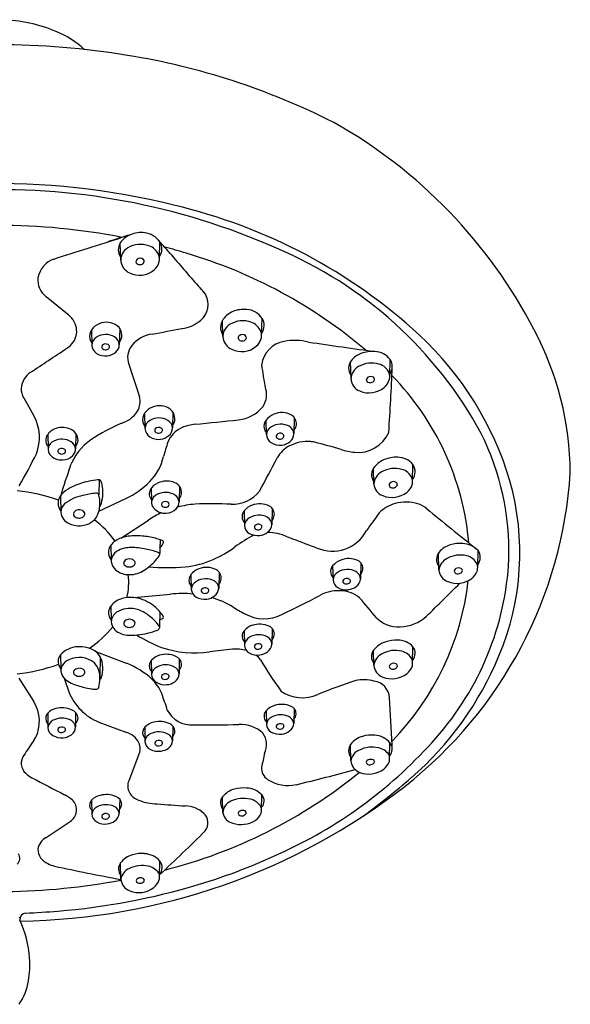
# Model space of a CAD drawing. Extents: x 3519.27 to 3523.86, y 155.46 to 159.46.
# Drawn here: x 3521.65 to 3523.86, y 155.5 to 159.46 of the extents above; entities that cross this region are included whole.
import ezdxf

# ---------------------------------------------------------------- set-up
doc = ezdxf.new("R2010")
doc.units = 0
doc.header["$LTSCALE"] = 0.64311
doc.layers.get('0').update_dxf_attribs({"color": 255, "linetype": 'CONTINUOUS'})

msp = doc.modelspace()

# ---------------------------------------------------------------- linework, layer by layer
for p, q in [((3522.0548, 158.4929), (3522.0528, 158.5618)), ((3522.2101, 158.5004), (3522.2117, 158.5657)), ((3521.8414, 158.2757), (3521.7556, 158.3459)), ((3522.4648, 158.1862), (3522.4629, 158.2509)), ((3522.6201, 158.1937), (3522.6217, 158.259)), ((3521.9372, 158.2126), (3521.9388, 158.1512)), ((3522.0506, 158.2182), (3522.049, 158.1538)), ((3522.9787, 158.0153), (3522.9771, 158.0857)), ((3523.134, 158.0268), (3523.1354, 158.0941)), ((3521.6652, 157.9391), (3521.7061, 157.8678)), ((3522.1504, 157.8775), (3522.1519, 157.8161)), ((3522.2637, 157.8831), (3522.2621, 157.8187)), ((3522.6374, 157.8491), (3522.6389, 157.7925)), ((3522.7507, 157.8607), (3522.7491, 157.7952)), ((3521.7615, 157.7926), (3521.7631, 157.737)), ((3521.8747, 157.7965), (3521.8732, 157.7352)), ((3523.2259, 157.6047), (3523.2273, 157.672)), ((3523.0705, 157.5932), (3523.0691, 157.6571)), ((3521.9682, 157.6104), (3521.9671, 157.55)), ((3522.177, 157.5767), (3522.1786, 157.5233)), ((3522.2902, 157.5846), (3522.2887, 157.5215)), ((3521.8127, 157.5462), (3521.8143, 157.4808)), ((3521.9672, 157.4841), (3522.0757, 157.5354)), ((3522.5495, 157.4853), (3522.5511, 157.4273)), ((3522.6629, 157.4953), (3522.6613, 157.43)), ((3522.0548, 157.3765), (3522.1657, 157.449)), ((3522.015, 157.3479), (3522.0164, 157.289)), ((3523.3316, 157.248), (3523.3301, 157.3166)), ((3523.487, 157.2594), (3523.4884, 157.3267)), ((3523.0183, 157.2771), (3523.0167, 157.212)), ((3522.4497, 157.2397), (3522.4481, 157.1744)), ((3522.9049, 157.2646), (3522.9065, 157.2094)), ((3522.3363, 157.2297), (3522.3379, 157.1717)), ((3522.1074, 157.1377), (3522.2548, 157.1513)), ((3522.015, 157.1038), (3522.0164, 157.0466)), ((3522.5495, 157.004), (3522.5511, 156.9473)), ((3522.6627, 157.0135), (3522.6614, 156.9499)), ((3521.9514, 156.9227), (3522.0769, 156.8738)), ((3523.0706, 156.8649), (3523.0692, 156.9262)), ((3523.226, 156.8763), (3523.2274, 156.9401)), ((3521.8128, 156.9073), (3521.8141, 156.8514)), ((3521.9727, 156.8995), (3521.9713, 156.8181)), ((3522.1774, 156.8848), (3522.1781, 156.8294)), ((3522.2895, 156.8915), (3522.2889, 156.8314)), ((3521.6464, 156.8141), (3521.7041, 156.7215)), ((3521.8271, 156.8138), (3521.8465, 156.7591)), ((3523.1442, 156.5462), (3523.1331, 156.7348)), ((3522.6376, 156.6821), (3522.6391, 156.6293)), ((3522.7505, 156.6922), (3522.7493, 156.632)), ((3521.7624, 156.6728), (3521.7624, 156.6157)), ((3521.8738, 156.6754), (3521.8732, 156.6183)), ((3521.9662, 156.6373), (3522.0755, 156.5966)), ((3522.1509, 156.6165), (3522.1518, 156.5597)), ((3522.2636, 156.6216), (3522.2621, 156.5619)), ((3522.9784, 156.4819), (3522.9771, 156.5478)), ((3523.1337, 156.4934), (3523.1351, 156.5544)), ((3522.1259, 156.5042), (3522.0868, 156.4021)), ((3522.0504, 156.3283), (3522.049, 156.271)), ((3522.4644, 156.2727), (3522.4632, 156.3371)), ((3522.6198, 156.2842), (3522.6211, 156.3452)), ((3521.9372, 156.3236), (3521.9388, 156.2683)), ((3522.0552, 156.0063), (3522.054, 156.0722)), ((3522.2106, 156.0178), (3522.2119, 156.0788)), ((3521.6475, 155.855), (3521.6503, 155.8505))]:
    msp.add_line(p, q)
for centre, radius, start, end in [((3521.5604, 158.8504), 0.6082, 66.9842, 88.6617), ((3521.6456, 159.0511), 0.3902, 47.5195, 66.9842), ((3521.5608, 156.1691), 3.1889, 80.5887, 99.4193), ((3521.6346, 156.535), 2.8158, 63.0824, 80.8525), ((3521.916, 157.2815), 2.0247, 27.3723, 60.6186), ((3521.5627, 155.8931), 2.9069, 75.9661, 107.3376), ((3521.5712, 156.0451), 2.7305, 66.0458, 92.9581), ((3521.7682, 156.5759), 2.1949, 47.4143, 76.8457), ((3521.5597, 156.0087), 2.6238, 79.0071, 100.9294), ((3485.8523, 271.6453), 118.7172, 287.619291, 287.757644), ((3523.076, 155.3388), 3.4011, 106.7954, 108.4034), ((3522.1262, 158.5129), 0.0882, 111.9482, 146.4871), ((3522.1363, 158.494), 0.1095, 82.3638, 113.1154), ((3522.1421, 158.5195), 0.0835, 33.5744, 83.9985), ((3522.0944, 158.5349), 0.0495, 147.3851, 215.99), ((3522.1113, 158.4926), 0.0565, 119.6136, 187.4081), ((3522.1345, 158.4573), 0.0987, 70.5805, 121.2122), ((3522.1445, 158.4857), 0.0686, 23.3184, 70.5805), ((3520.4692, 157.0004), 2.3431, 40.1826, 42.1303), ((3522.1683, 158.5372), 0.0519, 323.8723, 33.3067), ((3521.5597, 156.0087), 2.6238, 73.203, 75.1765), ((3522.0344, 157.0025), 1.6678, 28.4351, 67.2317), ((3522.1325, 158.4811), 0.0195, 47.3686, 130.0068), ((3522.1655, 158.4977), 0.0446, 347.0646, 19.8345), ((3526.9124, 162.442), 6.0905, 220.18261, 221.80998), ((3521.761, 156.6305), 1.9703, 49.5911, 73.5824), ((3521.8212, 158.4027), 0.1006, 109.9388, 168.731), ((3522.1154, 158.4974), 0.0613, 191.3798, 245.3915), ((3522.1268, 158.4874), 0.011, 128.1138, 208.9003), ((3522.1322, 158.4936), 0.0189, 217.5567, 310.7162), ((3522.1379, 158.4879), 0.0109, 307.6911, 43.747), ((3522.1486, 158.5003), 0.0617, 310.52, 348.2807), ((3521.8043, 158.4123), 0.0824, 173.0361, 233.7682), ((3522.1302, 158.5245), 0.0921, 244.0281, 309.4223), ((3522.0837, 158.1231), 0.3879, 36.8021, 41.81), ((3522.3251, 158.3145), 0.0804, 308.997, 30.638), ((3521.7518, 158.1633), 0.1437, 42.1183, 51.4564), ((3522.5385, 158.2038), 0.089, 112.6559, 144.6524), ((3522.5487, 158.1834), 0.1117, 83.8536, 113.4872), ((3522.5559, 158.2162), 0.0784, 33.0197, 86.5244), ((3521.799, 158.2075), 0.079, 300.4195, 41.2701), ((3521.9926, 158.1747), 0.0671, 110.8978, 145.5541), ((3521.9971, 158.1711), 0.0721, 53.7626, 113.2149), ((3522.0115, 158.1908), 0.0477, 359.6177, 53.7626), ((3522.2831, 158.3563), 0.1395, 277.1762, 311.6701), ((3522.5089, 158.2227), 0.054, 142.8652, 214.8973), ((3522.5213, 158.1859), 0.0565, 119.6136, 187.4081), ((3522.5445, 158.1506), 0.0987, 70.5805, 121.2122), ((3522.5545, 158.179), 0.0686, 23.3184, 70.5805), ((3522.5783, 158.2305), 0.0519, 323.8723, 33.3067), ((3521.9741, 158.1873), 0.0447, 145.5541, 193.0962), ((3521.9947, 158.1243), 0.0697, 59.485, 121.6875), ((3522.0118, 158.1518), 0.0373, 3.065, 60.6394), ((3522.0167, 158.1907), 0.0425, 319.9169, 359.6177), ((3522.1998, 158.0674), 0.13, 98.5436, 140.6223), ((3519.1196, 175.2534), 17.3299, 280.17318, 280.57661), ((3522.5368, 158.1807), 0.011, 128.1138, 208.9003), ((3522.5425, 158.1744), 0.0195, 47.3686, 130.0068), ((3522.5479, 158.1812), 0.0109, 307.6911, 43.747), ((3522.5755, 158.191), 0.0446, 347.0646, 19.8345), ((3522.3522, 157.2282), 1.3195, 16.6429, 46.9202), ((3522.6114, 157.6295), 1.2472, 0.4376, 27.8626), ((3521.9688, 158.1861), 0.0393, 193.0962, 219.5352), ((3521.9772, 158.1503), 0.0384, 119.8807, 178.7349), ((3521.9796, 158.1529), 0.0408, 182.4937, 237.7212), ((3521.9886, 158.1443), 0.01, 146.0796, 235.7864), ((3521.9943, 158.1376), 0.0186, 58.6945, 138.8983), ((3521.9983, 158.1441), 0.0111, 358.2772, 58.6945), ((3522.0082, 158.1542), 0.0408, 310.4104, 359.4222), ((3522.1574, 158.1021), 0.0752, 140.6223, 201.3455), ((3522.5254, 158.1907), 0.0613, 191.3798, 245.3915), ((3522.5402, 158.2178), 0.0921, 244.0281, 309.4223), ((3522.5422, 158.1869), 0.0189, 217.5567, 310.7162), ((3522.5586, 158.1936), 0.0617, 310.52, 348.2807), ((3522.7293, 158.0575), 0.1104, 99.6845, 172.6763), ((3522.7536, 157.9491), 0.2215, 75.6691, 101.1419), ((3525.4844, 176.0888), 18.1238, 261.50919, 262.37498), ((3490.1873, 205.4572), 56.928, 303.60101, 303.7793), ((3521.9927, 158.1713), 0.0634, 236.5919, 277.5524), ((3521.9937, 158.1517), 0.019, 235.7864, 292.0087), ((3521.9969, 158.1461), 0.0126, 287.9061, 349.3124), ((3521.9948, 158.1687), 0.0605, 275.8945, 311.1901), ((3523.0475, 158.0367), 0.086, 109.6095, 142.6542), ((3523.0643, 157.9972), 0.1288, 85.4423, 110.715), ((3523.0719, 158.0459), 0.0797, 37.1682, 88.1644), ((3579.6985, 176.8101), 60.5809, 198.014725, 198.144805), ((3524.2669, 158.2949), 1.6621, 187.7197, 190.7318), ((3523.0174, 158.0589), 0.0486, 141.949, 216.4509), ((3523.0613, 157.9804), 0.0992, 72.7206, 121.584), ((3523.0761, 158.0175), 0.0595, 21.4882, 75.7119), ((3523.0919, 158.0651), 0.0524, 323.9757, 33.65), ((3521.7501, 157.9619), 0.0985, 126.4385, 146.7679), ((3523.0361, 158.0141), 0.0575, 117.8083, 178.7563), ((3515.6374, 158.3336), 7.5116, 355.9333, 357.92977), ((3523.0895, 158.0241), 0.0446, 347.0646, 19.8345), ((3522.3568, 157.2611), 1.0989, 5.0147, 44.333), ((3521.7264, 157.9755), 0.0712, 145.439, 210.7969), ((3523.0335, 158.0184), 0.0548, 183.1573, 248.6228), ((3523.0504, 158.012), 0.0105, 161.6237, 249.5556), ((3523.0546, 158.0093), 0.0153, 122.8484, 156.9284), ((3523.0573, 158.0051), 0.0203, 56.9414, 122.9501), ((3523.0551, 158.0213), 0.0209, 246.3855, 295.4559), ((3523.059, 158.0153), 0.0139, 291.6571, 352.2151), ((3523.0631, 158.0141), 0.00961, 356.2817, 56.9414), ((3523.0695, 158.0321), 0.066, 309.4454, 344.1882), ((3522.55, 157.9532), 0.0898, 326.9195, 20.9524), ((3523.0511, 158.0546), 0.095, 246.6937, 309.4234), ((3522.0571, 157.9247), 0.0755, 329.3523, 14.814), ((3522.2102, 157.836), 0.0721, 53.7626, 113.2149), ((3521.546, 157.7801), 0.1825, 339.0548, 28.7073), ((3522.0192, 157.9547), 0.1236, 289.0266, 326.3491), ((3522.1872, 157.8522), 0.0447, 145.5541, 193.0962), ((3522.2057, 157.8396), 0.0671, 110.8978, 145.5541), ((3522.2246, 157.8557), 0.0477, 359.6177, 53.7626), ((3522.5121, 157.997), 0.1463, 276.1462, 320.6392), ((3522.6948, 157.8075), 0.0709, 110.914, 144.1086), ((3522.7015, 157.8016), 0.0789, 60.9449, 113.9566), ((3522.7175, 157.835), 0.042, 355.5898, 57.7905), ((3522.3286, 157.1821), 0.7089, 112.3166, 123.7886), ((3522.1819, 157.851), 0.0393, 193.0962, 219.5352), ((3522.1903, 157.8152), 0.0384, 119.8807, 178.7349), ((3522.2078, 157.7892), 0.0697, 59.485, 121.6875), ((3522.2249, 157.8167), 0.0373, 3.065, 60.6394), ((3522.2298, 157.8556), 0.0425, 319.9169, 359.6177), ((3522.3649, 157.678), 0.1558, 94.2578, 114.3192), ((3520.0522, 180.841), 23.1224, 275.71161, 276.14624), ((3522.6712, 157.8246), 0.0417, 144.1454, 188.5971), ((3522.6969, 157.7594), 0.0742, 63.3762, 120.5562), ((3522.7081, 157.8392), 0.0518, 322.9966, 351.8162), ((3521.8108, 157.7585), 0.0599, 112.3055, 153.4637), ((3521.8205, 157.7404), 0.0804, 69.3483, 113.8154), ((3521.8283, 157.7608), 0.0586, 37.5918, 69.4807), ((3521.8416, 157.7711), 0.0418, 356.2319, 37.4542), ((3522.1927, 157.8178), 0.0408, 182.4937, 237.7212), ((3522.2017, 157.8092), 0.01, 146.0796, 235.7864), ((3522.2074, 157.8025), 0.0186, 58.6945, 138.8983), ((3522.2068, 157.8166), 0.019, 235.7864, 292.0087), ((3522.21, 157.811), 0.0126, 287.9061, 349.3124), ((3522.2114, 157.809), 0.0111, 358.2772, 58.6945), ((3522.3404, 157.7236), 0.1042, 112.3367, 158.7114), ((3522.2213, 157.8191), 0.0408, 310.4104, 359.4222), ((3522.6682, 157.8252), 0.0388, 190.1267, 220.641), ((3522.6788, 157.7882), 0.0401, 119.1577, 173.885), ((3522.6797, 157.7943), 0.0408, 182.4937, 237.7212), ((3522.6887, 157.7856), 0.01, 146.0796, 235.7864), ((3522.6945, 157.7789), 0.0186, 58.6945, 138.8983), ((3522.6984, 157.7854), 0.0111, 358.2772, 58.6945), ((3522.7119, 157.7932), 0.0373, 3.065, 60.6394), ((3522.7083, 157.7956), 0.0408, 310.4104, 359.4222), ((3523.0068, 157.8548), 0.1346, 264.1063, 336.3986), ((3522.5425, 157.3208), 1.0701, 358.4455, 26.4025), ((3521.7917, 157.7689), 0.0382, 154.6298, 221.1911), ((3521.8029, 157.7292), 0.0405, 113.6685, 168.8649), ((3521.8183, 157.7018), 0.0719, 58.6768, 116.1696), ((3522.0772, 157.5742), 0.2433, 125.9393, 158.3373), ((3521.8374, 157.7322), 0.0359, 4.7764, 59.5173), ((3521.8412, 157.772), 0.0422, 319.8495, 355.0419), ((3522.2058, 157.8363), 0.0634, 236.5919, 277.5524), ((3522.2079, 157.8336), 0.0605, 275.8945, 311.1901), ((3531.5552, 155.022), 9.7066, 163.60701, 163.95673), ((3522.6928, 157.8127), 0.0634, 236.5919, 277.5524), ((3522.6938, 157.793), 0.019, 235.7864, 292.0087), ((3522.697, 157.7874), 0.0126, 287.9061, 349.3124), ((3522.6949, 157.81), 0.0605, 275.8945, 311.1901), ((3522.8048, 157.6055), 0.1589, 85.7388, 117.197), ((3522.8058, 157.6193), 0.145, 79.2455, 85.708), ((3520.6802, 149.7596), 8.2867, 74.18505, 74.94343), ((3519.9096, 158.6081), 2.0156, 329.5253, 333.6963), ((3521.7988, 157.7334), 0.0359, 174.2697, 217.6063), ((3521.8161, 157.7498), 0.0596, 219.9116, 275.644), ((3521.8127, 157.7251), 0.0101, 116.7073, 189.6312), ((3521.8154, 157.7277), 0.0133, 199.0624, 261.1104), ((3521.8181, 157.7171), 0.0196, 51.5364, 120.2295), ((3521.8179, 157.7333), 0.0193, 256.1145, 310.2345), ((3521.8246, 157.7255), 0.00901, 310.1243, 50.5411), ((3521.8354, 157.7345), 0.0379, 315.1421, 1.0491), ((3522.7815, 157.6466), 0.1117, 116.1744, 152.018), ((3523.0158, 157.9601), 0.2403, 251.2294, 264.5398), ((3521.8196, 157.7513), 0.061, 272.3116, 314.4284), ((3522.0223, 157.7504), 0.2094, 315.3473, 347.372), ((3516.352, 160.9881), 7.1343, 331.32748, 332.54664), ((3523.1502, 157.6001), 0.0991, 112.5432, 140.2829), ((3523.1596, 157.5807), 0.1205, 86.8647, 113.135), ((3523.1654, 157.6207), 0.0803, 39.6189, 89.4446), ((3523.1837, 157.643), 0.0524, 323.9757, 33.65), ((3554.2665, 147.1781), 34.0692, 162.07424, 162.28015), ((3523.11, 157.6303), 0.0489, 137.4369, 215.7517), ((3523.13, 157.5896), 0.0596, 118.4427, 176.488), ((3523.1542, 157.5516), 0.1046, 74.3668, 120.1635), ((3523.1706, 157.5973), 0.0563, 20.6897, 77.9687), ((3522.1211, 157.7501), 1.741, 308.055, 356.3436), ((3521.9928, 157.3003), 0.3116, 104.6979, 116.878), ((3521.9891, 157.3231), 0.2885, 96.7632, 105.1293), ((3521.9655, 157.5453), 0.0652, 87.5474, 99.1257), ((3521.9662, 157.5978), 0.0128, 59.823, 80.7393), ((3521.9685, 157.6013), 0.00859, 20.329, 61.3451), ((3521.8543, 157.5637), 0.1288, 4.035, 18.3531), ((3521.9317, 157.8399), 0.3368, 295.3068, 315.3473), ((3522.2274, 157.5401), 0.0623, 111.6256, 150.065), ((3522.2399, 157.5162), 0.0892, 74.0896, 113.4115), ((3522.2457, 157.5463), 0.0587, 40.7143, 71.5457), ((3523.124, 157.5973), 0.0536, 184.3001, 250.3037), ((3523.1422, 157.5899), 0.0105, 161.6237, 249.5556), ((3523.1464, 157.5872), 0.0153, 122.8484, 156.9284), ((3523.1491, 157.583), 0.0203, 56.9414, 122.9501), ((3523.1508, 157.5932), 0.0139, 291.6571, 352.2151), ((3523.1549, 157.592), 0.00961, 356.2817, 56.9414), ((3523.1602, 157.6132), 0.0679, 308.4708, 341.8351), ((3523.1813, 157.602), 0.0446, 347.0646, 19.8345), ((3522.5906, 157.3177), 1.0656, 337.0931, 15.7001), ((3521.5687, 156.8817), 0.6882, 69.9707, 84.1418), ((3521.8695, 157.5071), 0.069, 136.7724, 145.4141), ((3521.9091, 157.4656), 0.1262, 116.8816, 135.3649), ((3521.9865, 157.2303), 0.3281, 95.6791, 104.7598), ((3521.9559, 157.5443), 0.0126, 27.0293, 98.5462), ((3521.8429, 157.5595), 0.1406, 334.6007, 5.4224), ((3522.2047, 157.5541), 0.0356, 151.3299, 222.4419), ((3522.2183, 157.5155), 0.0405, 113.6685, 168.8649), ((3522.2338, 157.4881), 0.0719, 58.6768, 116.1696), ((3522.2524, 157.5634), 0.0472, 320.954, 349.4245), ((3522.2606, 157.56), 0.0385, 352.0608, 39.602), ((3522.5023, 157.6521), 0.1396, 267.9376, 321.4106), ((3523.1427, 157.6372), 0.0976, 247.8453, 307.758), ((3523.1469, 157.5992), 0.0209, 246.3855, 295.4559), ((3521.8522, 157.5171), 0.0491, 143.5932, 219.2373), ((3521.8588, 157.4803), 0.0445, 131.4034, 178.0118), ((3521.9373, 157.3757), 0.1752, 101.3079, 128.0261), ((3521.854, 157.5197), 0.117, 2.9872, 15.0179), ((3521.8189, 157.5186), 0.1522, 352.6821, 2.7015), ((3522.2143, 157.5198), 0.0359, 174.2697, 217.6063), ((3522.2282, 157.5114), 0.0101, 116.7073, 189.6312), ((3522.2336, 157.5034), 0.0196, 51.5364, 120.2295), ((3522.24, 157.5118), 0.00901, 310.1243, 50.5411), ((3522.2529, 157.5185), 0.0359, 4.7764, 59.5173), ((3522.2508, 157.5208), 0.0379, 315.1421, 1.0491), ((3522.3932, 157.0751), 0.4395, 95.2823, 104.554), ((3522.423, 155.5993), 1.9148, 87.7777, 92.1027), ((3522.6124, 157.4293), 0.085, 62.5392, 111.1959), ((3523.1906, 157.3821), 0.1373, 104.6781, 135.8871), ((3523.2007, 157.3435), 0.1772, 74.903, 104.6781), ((3523.225, 157.4336), 0.0838, 46.2823, 74.903), ((3521.8596, 157.4819), 0.0453, 181.4152, 220.5383), ((3521.8768, 157.4731), 0.0121, 150.5857, 202.9229), ((3521.8841, 157.468), 0.021, 104.937, 148.2879), ((3521.8878, 157.4588), 0.0309, 64.2167, 107.1292), ((3521.8931, 157.4696), 0.0188, 36.9879, 64.2167), ((3521.8978, 157.4732), 0.0129, 349.8076, 36.9879), ((3521.8844, 157.5063), 0.0857, 318.7125, 355.2445), ((3522.3837, 157.1154), 0.3985, 114.5059, 123.1595), ((3522.2316, 157.5361), 0.0596, 219.9116, 275.644), ((3522.2308, 157.514), 0.0133, 199.0624, 261.1104), ((3522.2334, 157.5196), 0.0193, 256.1145, 310.2345), ((3522.235, 157.5377), 0.061, 272.3116, 314.4284), ((3522.5791, 157.4621), 0.0376, 142.0101, 193.509), ((3522.6054, 157.4417), 0.0709, 109.5452, 142.0781), ((3522.6338, 157.4718), 0.0374, 352.2274, 61.5941), ((3524.6214, 156.3205), 1.9177, 142.888, 145.5095), ((3535.2801, 172.0747), 18.8818, 230.55167, 231.31787), ((3521.8811, 157.5005), 0.0738, 220.6514, 260.525), ((3521.8808, 157.4751), 0.0166, 204.1635, 237.2674), ((3521.887, 157.4849), 0.0281, 237.3422, 269.1362), ((3521.8878, 157.486), 0.0293, 267.6538, 301.5356), ((3521.8949, 157.4748), 0.016, 300.7092, 345.8381), ((3521.8939, 157.5045), 0.0775, 288.1694, 315.1073), ((3521.7076, 157.1326), 0.3985, 35.5799, 52.752), ((3522.5792, 157.4634), 0.038, 195.407, 221.6727), ((3522.591, 157.423), 0.0401, 119.1577, 173.885), ((3522.6091, 157.3942), 0.0742, 63.3762, 120.5562), ((3522.6241, 157.428), 0.0373, 3.065, 60.6394), ((3522.6248, 157.4747), 0.0468, 322.098, 350.209), ((3521.8879, 157.5204), 0.0945, 258.4645, 288.6278), ((3522.5884, 157.4281), 0.0373, 181.1672, 241.416), ((3522.6033, 157.4515), 0.065, 239.7902, 278.4674), ((3522.6, 157.4206), 0.00919, 143.8707, 241.0026), ((3522.6069, 157.4132), 0.0192, 60.2494, 138.2821), ((3522.6053, 157.43), 0.02, 240.7624, 291.4141), ((3522.6088, 157.4239), 0.0131, 287.3409, 344.779), ((3522.6058, 157.45), 0.0632, 276.3737, 307.0116), ((3522.6122, 157.4217), 0.00932, 352.7117, 62.4314), ((3522.6437, 157.2051), 0.1936, 65.9659, 90.2581), ((3522.619, 157.434), 0.0425, 305.7984, 354.5291), ((3522.9043, 157.4775), 0.1538, 288.7521, 332.5104), ((3522.0725, 157.3062), 0.071, 125.0102, 144.0662), ((3522.094, 157.2736), 0.1101, 103.2054, 124.4212), ((3522.1152, 157.1779), 0.2081, 85.0153, 102.8827), ((3522.1102, 157.046), 0.34, 76.9484, 86.1079), ((3522.1302, 157.1367), 0.2472, 70.4693, 76.721), ((3635.0789, 153.6131), 112.9286, 178.093733, 178.123637), ((3522.1414, 157.1693), 0.2127, 68.0746, 70.3626), ((3522.2177, 157.3581), 0.00904, 28.5762, 70.2087), ((3522.1113, 157.4184), 0.1299, 329.693, 331.5051), ((3522.22, 157.3596), 0.00633, 329.7911, 26.6372), ((3522.8711, 156.8556), 0.6031, 117.9721, 126.4306), ((3522.8086, 157.5751), 0.2115, 245.9659, 252.2974), ((3528.3588, 172.1381), 15.796, 249.17988, 249.56172), ((3523.4143, 157.2311), 0.1241, 84.0507, 107.6596), ((3523.4208, 157.2592), 0.0955, 44.9438, 86.177), ((3522.0519, 157.3193), 0.0467, 173.008, 220.4753), ((3522.0559, 157.3177), 0.0509, 143.6049, 171.778), ((3522.0666, 157.2795), 0.0511, 123.9534, 169.2969), ((3522.0866, 157.2526), 0.0846, 101.9235, 125.0322), ((3522.0991, 157.1979), 0.1407, 91.7561, 102.2837), ((3522.0975, 157.0616), 0.277, 77.8473, 90.5705), ((3522.0992, 157.0369), 0.3008, 69.4446, 79.1557), ((3522.2003, 157.3075), 0.012, 43.3286, 67.9168), ((3522.2022, 157.3103), 0.00873, 320.8977, 37.9517), ((3522.0784, 157.4376), 0.168, 322.5037, 329.693), ((3522.2419, 157.7081), 0.4565, 293.6755, 306.4306), ((3522.9043, 157.4775), 0.1538, 246.4442, 288.7521), ((3523.3681, 157.2903), 0.0462, 140.1847, 217.2135), ((3523.4012, 157.2649), 0.0879, 106.1991, 141.2412), ((3523.4491, 157.2989), 0.0481, 322.3866, 35.2392), ((3522.0959, 157.2889), 0.0795, 179.8887, 188.9999), ((3522.0667, 157.2872), 0.0505, 192.2657, 228.5356), ((3522.0792, 157.2765), 0.0126, 142.1396, 184.4935), ((3522.0792, 157.2767), 0.0126, 185.7475, 215.0126), ((3522.0839, 157.2735), 0.0181, 113.6215, 143.8884), ((3522.0898, 157.2622), 0.0309, 64.1726, 115.2495), ((3522.0957, 157.2744), 0.0173, 16.0864, 64.1726), ((3522.1001, 157.277), 0.0124, 322.1342, 10.4716), ((3522.0443, 157.4184), 0.2, 307.7722, 325.3999), ((3522.2812, 157.6184), 0.3586, 275.0974, 293.6755), ((3522.9617, 157.2199), 0.0723, 109.194, 141.841), ((3522.97, 157.2059), 0.0882, 65.67, 111.2848), ((3522.991, 157.2541), 0.0356, 351.318, 64.5668), ((3522.4438, 157.3494), 1.1698, 318.3882, 357.1771), ((3523.391, 157.2413), 0.0597, 116.8607, 173.6105), ((3523.4168, 157.2005), 0.1079, 75.9393, 119.2658), ((3523.4303, 157.2469), 0.0596, 24.7587, 77.6908), ((3522.0857, 157.3099), 0.0801, 229.1437, 266.2088), ((3522.0868, 157.2836), 0.0229, 218.0154, 241.7345), ((3522.0893, 157.2914), 0.031, 244.4904, 285.0882), ((3522.0922, 157.2836), 0.0227, 283.1951, 321.1683), ((3522.0775, 157.3656), 0.1381, 285.2855, 310.3274), ((3522.2342, 158.1449), 0.8871, 265.6449, 275.0974), ((3522.3922, 157.1861), 0.0709, 109.5452, 142.0781), ((3522.3992, 157.1737), 0.085, 62.5392, 111.1959), ((3522.4206, 157.2161), 0.0374, 352.2274, 61.5941), ((3522.934, 157.2416), 0.037, 141.6481, 189.7219), ((3522.9313, 157.2426), 0.0346, 192.0703, 223.5234), ((3522.9463, 157.2051), 0.0401, 119.1577, 173.885), ((3522.9645, 157.1762), 0.0742, 63.3762, 120.5562), ((3522.9795, 157.21), 0.0373, 3.065, 60.6394), ((3522.9765, 157.262), 0.0515, 322.1012, 345.0919), ((3523.3851, 157.252), 0.0536, 184.3001, 250.3037), ((3523.4026, 157.2438), 0.00953, 156.4748, 251.8709), ((3523.4071, 157.2404), 0.0151, 118.7866, 151.281), ((3523.408, 157.2539), 0.0209, 246.3855, 295.4559), ((3523.4107, 157.2351), 0.0215, 61.9497, 120.4927), ((3523.4119, 157.248), 0.0139, 291.6571, 352.2151), ((3523.4163, 157.2459), 0.00932, 1.0163, 60.8919), ((3523.4213, 157.2679), 0.0679, 308.4708, 341.8351), ((3523.4424, 157.2567), 0.0446, 347.0646, 19.8345), ((3521.8222, 157.1989), 0.2646, 346.5634, 6.686), ((3522.0897, 157.3354), 0.1058, 264.9631, 283.2214), ((3522.3659, 157.2065), 0.0376, 142.0101, 193.509), ((3522.366, 157.2078), 0.038, 195.407, 221.6727), ((3522.3778, 157.1674), 0.0401, 119.1577, 173.885), ((3522.3959, 157.1386), 0.0742, 63.3762, 120.5562), ((3522.4109, 157.1724), 0.0373, 3.065, 60.6394), ((3522.4116, 157.219), 0.0468, 322.098, 350.209), ((3522.9438, 157.2101), 0.0373, 181.1672, 241.416), ((3522.9554, 157.2027), 0.00919, 143.8707, 241.0026), ((3522.9623, 157.1953), 0.0192, 60.2494, 138.2821), ((3522.9641, 157.206), 0.0131, 287.3409, 344.779), ((3522.9675, 157.2037), 0.00932, 352.7117, 62.4314), ((3522.9744, 157.2161), 0.0425, 305.7984, 354.5291), ((3522.35, 157.3318), 1.1064, 315.8122, 353.4424), ((3523.4038, 157.2919), 0.0976, 247.8453, 307.758), ((3522.3752, 157.1724), 0.0373, 181.1672, 241.416), ((3522.3868, 157.165), 0.00919, 143.8707, 241.0026), ((3522.3937, 157.1576), 0.0192, 60.2494, 138.2821), ((3522.3922, 157.1744), 0.02, 240.7624, 291.4141), ((3522.3956, 157.1683), 0.0131, 287.3409, 344.779), ((3522.399, 157.166), 0.00932, 352.7117, 62.4314), ((3522.4058, 157.1784), 0.0425, 305.7984, 354.5291), ((3522.9248, 157.0153), 0.1494, 86.6303, 118.5863), ((3522.9586, 157.2335), 0.065, 239.7902, 278.4674), ((3522.9347, 157.0407), 0.1237, 50.6925, 90.5475), ((3522.9607, 157.2121), 0.02, 240.7624, 291.4141), ((3522.9612, 157.2321), 0.0632, 276.3737, 307.0116), ((3509.9653, 170.6536), 19.0272, 314.41597, 314.9811), ((3522.0903, 157.0349), 0.1031, 95.9693, 129.6857), ((3522.095, 157.0096), 0.1287, 80.9458, 96.9015), ((3522.0887, 156.9839), 0.1551, 51.3464, 80.1425), ((3522.3005, 156.6984), 0.4553, 84.4726, 95.7585), ((3522.3901, 157.1958), 0.065, 239.7902, 278.4674), ((3522.3926, 157.1944), 0.0632, 276.3737, 307.0116), ((3522.322, 156.8006), 0.3505, 58.4607, 73.8409), ((3521.5326, 159.5702), 2.7602, 295.0416, 298.5863), ((3519.2054, 153.8491), 5.0304, 39.6159, 40.8054), ((3522.047, 157.076), 0.0419, 154.3591, 194.1313), ((3522.0659, 157.067), 0.0628, 131.2642, 154.3591), ((3522.0626, 157.0394), 0.046, 122.3932, 179.5404), ((3522.0916, 156.9966), 0.0977, 76.1907, 123.2754), ((3522.0801, 156.9556), 0.1403, 49.3174, 75.6486), ((3522.09, 156.9746), 0.1617, 35.7173, 53.7666), ((-33619.8368, 1397.394), 37162.7535, 358.08729137, 358.08738659), ((3522.8891, 157.7246), 0.7338, 238.4607, 242.7535), ((3522.0519, 157.0773), 0.047, 194.1313, 222.0491), ((3522.0694, 157.0447), 0.053, 185.2919, 248.0716), ((3522.0818, 157.0323), 0.0155, 133.99, 166.8631), ((3522.0892, 157.0223), 0.0279, 90.1233, 130.6723), ((3522.0899, 157.0193), 0.0309, 70.2849, 91.455), ((3522.0939, 157.0289), 0.0205, 41.7999, 71.6167), ((3522.0992, 157.0337), 0.0133, 7.2865, 41.7999), ((3522.0546, 156.9125), 0.1898, 35.1202, 51.9381), ((3522.0991, 157.3061), 0.2814, 293.6361, 295.6204), ((3522.2159, 157.063), 0.0116, 294.8994, 318.0108), ((3522.1417, 157.0124), 0.0977, 30.9068, 35.3742), ((3522.2202, 157.0595), 0.00614, 315.2201, 30.4101), ((3522.6297, 157.21), 0.1576, 240.9332, 296.8619), ((3523.1656, 157.1361), 0.1164, 223.0443, 274.9317), ((3523.1735, 157.1784), 0.1582, 270.776, 313.1595), ((3521.6803, 157.2958), 0.4394, 304.5186, 321.1361), ((3522.0788, 157.0338), 0.0123, 170.5596, 221.5702), ((3522.086, 157.0403), 0.0219, 221.6628, 254.3446), ((3522.0892, 157.0497), 0.0319, 253.3815, 288.7398), ((3522.0925, 157.0409), 0.0226, 288.0525, 316.6563), ((3522.0997, 157.0344), 0.0128, 316.018, 4.5968), ((3522.0825, 157.3261), 0.341, 276.402, 290.7619), ((3522.1993, 157.0181), 0.0116, 290.4213, 358.7656), ((3522.204, 157.018), 0.00691, 359.2906, 32.6793), ((3522.5756, 156.9821), 0.0341, 139.969, 194.798), ((3522.6028, 156.9598), 0.0692, 106.9059, 140.3302), ((3522.6119, 156.9405), 0.0903, 64.9849, 108.8794), ((3522.6372, 156.9909), 0.034, 352.7871, 67.739), ((3522.0897, 157.0788), 0.0925, 244.291, 264.7025), ((3522.0987, 157.168), 0.182, 264.4666, 276.866), ((3522.4499, 157.5247), 0.6315, 238.3637, 248.4738), ((3522.5758, 156.9834), 0.0346, 196.8239, 223.8176), ((3522.591, 156.943), 0.0401, 119.1577, 173.885), ((3522.6092, 156.9141), 0.0742, 63.3762, 120.5562), ((3522.6241, 156.9479), 0.0373, 3.065, 60.6394), ((3522.6212, 156.9999), 0.0515, 321.9536, 345.0919), ((3523.1427, 156.8718), 0.0914, 105.8174, 143.5186), ((3523.1642, 156.8069), 0.1598, 89.3604, 106.8915), ((3523.1666, 156.8838), 0.0828, 42.8031, 90.4686), ((3521.8853, 156.8429), 0.097, 91.4262, 138.3973), ((3521.8922, 156.8307), 0.1095, 58.0235, 94.8614), ((3521.9127, 156.866), 0.0687, 29.2152, 56.984), ((3522.3531, 157.3408), 0.4255, 251.5284, 277.8561), ((3529.5658, 96.3495), 60.9909, 96.650133, 96.736599), ((3522.5158, 156.7608), 0.1698, 75.215, 94.458), ((3522.5884, 156.948), 0.0373, 181.1672, 241.416), ((3522.6001, 156.9405), 0.00919, 143.8707, 241.0026), ((3522.607, 156.9332), 0.0192, 60.2494, 138.2821), ((3522.6054, 156.95), 0.02, 240.7624, 291.4141), ((3522.6088, 156.9439), 0.0131, 287.3409, 344.779), ((3522.6059, 156.97), 0.0632, 276.3737, 307.0116), ((3522.6122, 156.9416), 0.00932, 352.7117, 62.4314), ((3522.619, 156.954), 0.0425, 305.7984, 354.5291), ((3523.1027, 156.9006), 0.0422, 142.6722, 220.0781), ((3523.1558, 156.8174), 0.1079, 75.9393, 119.2658), ((3523.1693, 156.8638), 0.0596, 24.7587, 77.6908), ((3523.1931, 156.914), 0.0431, 320.191, 37.261), ((3521.8456, 156.88), 0.0426, 168.5281, 223.6744), ((3521.8494, 156.8784), 0.0466, 141.7932, 167.5103), ((3521.8715, 156.8324), 0.0608, 113.9258, 149.5758), ((3521.888, 156.8014), 0.0958, 50.3293, 115.4552), ((3521.8735, 156.8525), 0.1098, 339.8752, 25.3975), ((3522.2019, 156.8631), 0.0328, 138.5138, 193.0441), ((3522.2281, 156.841), 0.067, 105.2855, 139.188), ((3522.2373, 156.8183), 0.0914, 65.3022, 107.1194), ((3522.2614, 156.8664), 0.0377, 3.6917, 68.068), ((3522.6033, 156.9714), 0.065, 239.7902, 278.4674), ((3522.5524, 156.8456), 0.0759, 33.0472, 53.6428), ((3524.1475, 157.7945), 1.7802, 210.6501, 215.4008), ((3523.13, 156.8582), 0.0597, 116.8607, 173.6105), ((3522.3581, 157.4053), 1.3139, 310.9624, 337.5239), ((3523.1815, 156.8736), 0.0446, 347.0646, 19.8345), ((3521.5689, 157.5153), 0.6873, 275.8476, 290.0347), ((3521.8516, 156.845), 0.0373, 150.9288, 185.2361), ((3521.8651, 156.8477), 0.0509, 186.8473, 227.9324), ((3521.8767, 156.8375), 0.0119, 141.7193, 211.3254), ((3521.8882, 156.8249), 0.0289, 66.3357, 136.15), ((3521.893, 156.8337), 0.019, 30.6332, 68.8989), ((3521.8991, 156.8377), 0.0116, 346.7689, 28.8644), ((3521.8813, 156.8159), 0.0901, 355.2592, 41.1044), ((3521.9572, 156.5669), 0.3295, 47.5556, 68.6945), ((3522.2037, 156.8645), 0.0349, 194.7243, 222.3222), ((3522.2178, 156.8226), 0.0403, 117.2618, 170.259), ((3522.2349, 156.7926), 0.0748, 63.8378, 118.3757), ((3522.2516, 156.8257), 0.0377, 8.6482, 64.4481), ((3522.2633, 156.8711), 0.0358, 316.0492, 356.3639), ((3523.1241, 156.8689), 0.0536, 184.3001, 250.3037), ((3523.1417, 156.8607), 0.00953, 156.4748, 251.8709), ((3523.1461, 156.8573), 0.0151, 118.7866, 151.281), ((3523.1471, 156.8708), 0.0209, 246.3855, 295.4559), ((3523.1498, 156.852), 0.0215, 61.9497, 120.4927), ((3523.1509, 156.8649), 0.0139, 291.6571, 352.2151), ((3523.1553, 156.8628), 0.00932, 1.0163, 60.8919), ((3523.1604, 156.8848), 0.0679, 308.4708, 341.8351), ((3521.9189, 156.9192), 0.1403, 231.1847, 254.8951), ((3521.8827, 156.8418), 0.0193, 213.1017, 248.2664), ((3521.8872, 156.8516), 0.0301, 247.1314, 265.6424), ((3521.8877, 156.8519), 0.0304, 264.8193, 299.3107), ((3521.8949, 156.8396), 0.0162, 298.2448, 343.686), ((3521.8557, 156.8088), 0.1153, 344.5057, 359.8349), ((3521.9678, 156.8187), 0.00961, 290.247, 335.4276), ((3522.2171, 156.8307), 0.039, 181.8401, 239.5181), ((3522.0768, 156.6976), 0.1522, 20.8377, 47.5556), ((3522.227, 156.8196), 0.00919, 143.8707, 241.0026), ((3522.2339, 156.8122), 0.0192, 60.2494, 138.2821), ((3522.2323, 156.829), 0.02, 240.7624, 291.4141), ((3522.2357, 156.8229), 0.0131, 287.3409, 344.779), ((3522.2392, 156.8206), 0.00932, 352.7117, 62.4314), ((3522.2505, 156.8313), 0.0384, 303.1578, 0.1506), ((3523.6126, 154.9236), 1.9788, 108.1109, 112.7944), ((3523.0288, 156.6389), 0.1684, 75.6236, 100.7099), ((3523.0611, 156.7306), 0.0721, 3.3616, 82.4536), ((3523.1429, 156.9088), 0.0976, 247.8453, 307.758), ((3521.9888, 157.1243), 0.3568, 252.638, 261.3969), ((3521.9878, 157.1458), 0.378, 262.0349, 264.9429), ((3521.9554, 156.7812), 0.0119, 265.5809, 344.5057), ((3522.2324, 156.8553), 0.068, 238.9032, 276.3739), ((3522.2346, 156.8517), 0.0642, 274.7497, 305.1173), ((3522.7848, 156.8879), 0.1528, 234.6617, 293.6123), ((3521.5822, 156.6409), 0.1461, 350.6487, 33.4795), ((3522.05, 156.8394), 0.2188, 201.5429, 247.4898), ((3521.3387, 156.4167), 0.942, 16.5773, 20.8377), ((3521.8102, 156.6277), 0.0658, 103.4871, 136.7113), ((3521.8195, 156.6028), 0.0922, 65.4899, 105.495), ((3521.8436, 156.6494), 0.0399, 4.7858, 69.2673), ((3522.3376, 156.7338), 0.1075, 206.6929, 274.6316), ((3522.662, 156.6606), 0.0325, 138.6559, 189.4096), ((3522.6914, 156.635), 0.0715, 105.7693, 138.7905), ((3522.7008, 156.6154), 0.093, 67.4204, 108.0686), ((3522.7263, 156.67), 0.0329, 357.7726, 71.8892), ((3521.7848, 156.6511), 0.0312, 135.9118, 196.5423), ((3521.7882, 156.6538), 0.0353, 199.2129, 223.0741), ((3521.8028, 156.6086), 0.041, 117.9069, 170.0356), ((3521.8189, 156.5766), 0.0768, 64.3867, 117.3724), ((3521.8366, 156.6123), 0.037, 9.3097, 65.2215), ((3521.8518, 156.6544), 0.0316, 312.8894, 356.8724), ((3522.6603, 156.6619), 0.031, 192.3197, 226.2438), ((3522.6762, 156.6236), 0.0376, 114.4646, 171.2465), ((3522.6964, 156.5908), 0.076, 64.7995, 118.0814), ((3522.7146, 156.6275), 0.035, 7.3392, 66.0467), ((3522.7233, 156.6746), 0.0363, 316.6263, 350.6544), ((3521.603, 156.634), 0.1245, 325.8116, 352.2069), ((3521.7997, 156.6165), 0.0373, 181.1672, 241.416), ((3521.8114, 156.6058), 0.00919, 143.8707, 241.0026), ((3521.8183, 156.5985), 0.0192, 60.2494, 138.2821), ((3521.8201, 156.6092), 0.0131, 287.3409, 344.779), ((3521.8235, 156.6069), 0.00932, 352.7117, 62.4314), ((3521.8362, 156.6169), 0.037, 304.292, 2.0856), ((3522.1736, 156.5953), 0.0311, 136.9662, 202.7549), ((3522.2022, 156.5688), 0.07, 101.9305, 137.1294), ((3522.2104, 156.5493), 0.0909, 62.3626, 104.4696), ((3522.2377, 156.5986), 0.0346, 3.1606, 64.5044), ((3522.3745, 172.3373), 15.7108, 269.89704, 270.56373), ((3522.5371, 156.4992), 0.1284, 46.6533, 93.5637), ((3522.6764, 156.6301), 0.0373, 181.1672, 241.416), ((3522.688, 156.6195), 0.00919, 143.8707, 241.0026), ((3522.695, 156.6121), 0.0192, 60.2494, 138.2821), ((3522.6934, 156.6289), 0.02, 240.7624, 291.4141), ((3522.6968, 156.6228), 0.0131, 287.3409, 344.779), ((3522.7002, 156.6205), 0.00932, 352.7117, 62.4314), ((3522.707, 156.6361), 0.0425, 305.7984, 354.5291), ((3524.9473, 154.3623), 3.9184, 145.8116, 146.8701), ((3521.8185, 156.6505), 0.0762, 241.219, 274.0531), ((3521.8167, 156.6153), 0.02, 240.7624, 291.4141), ((3521.8195, 156.639), 0.0646, 273.9169, 305.4995), ((3522.0493, 156.5104), 0.09, 29.3149, 73.0951), ((3522.1763, 156.5979), 0.0346, 205.097, 224.4226), ((3522.1888, 156.5564), 0.0371, 109.9841, 174.9881), ((3522.2082, 156.5222), 0.0761, 62.0936, 114.9037), ((3522.2079, 156.545), 0.0192, 60.2494, 138.2821), ((3522.2302, 156.5606), 0.0319, 2.3203, 64.7805), ((3522.2402, 156.6025), 0.0321, 314.0945, 356.44), ((3522.5625, 156.5475), 0.0772, 333.2476, 35.7237), ((3522.6912, 156.6535), 0.065, 239.7902, 278.4674), ((3522.6938, 156.6521), 0.0632, 276.3737, 307.0116), ((3521.9395, 157.7828), 1.8347, 294.8509, 318.7268), ((3523.0468, 156.4962), 0.0867, 104.8932, 143.4773), ((3523.0603, 156.4605), 0.1248, 83.8108, 106.666), ((3523.0675, 156.4942), 0.0905, 41.6841, 86.0269), ((3522.0772, 156.5312), 0.0557, 331.0582, 24.7555), ((3522.1898, 156.5622), 0.0381, 183.7585, 245.143), ((3522.2051, 156.5907), 0.0705, 243.5964, 279.6523), ((3522.201, 156.5524), 0.00919, 143.8707, 241.0026), ((3522.2063, 156.5618), 0.02, 240.7624, 291.4141), ((3522.2097, 156.5557), 0.0131, 287.3409, 344.779), ((3522.2099, 156.584), 0.0632, 276.3737, 307.0116), ((3522.2131, 156.5534), 0.00932, 352.7117, 62.4314), ((3522.2209, 156.5647), 0.0413, 311.023, 356.1537), ((3523.012, 156.5226), 0.043, 144.0963, 218.0582), ((3523.0334, 156.4735), 0.0557, 112.0326, 171.2341), ((3523.063, 156.4235), 0.1134, 77.0285, 116.4201), ((3523.0743, 156.4661), 0.0694, 34.9593, 78.2087), ((3523.1028, 156.529), 0.0411, 319.1792, 38.2727), ((3523.0364, 156.5378), 0.1081, 352.4809, 4.4615), ((3521.7091, 156.472), 0.0537, 143.5539, 228.3783), ((3525.9184, 155.8253), 3.3581, 168.1872, 169.1705), ((3523.0539, 156.4713), 0.0154, 115.2371, 144.89), ((3523.0577, 156.4645), 0.0231, 64.7679, 116.7509), ((3523.0638, 156.4773), 0.00896, 6.4138, 65.0931), ((3523.0892, 156.4907), 0.0446, 347.0646, 19.8345), ((3522.6749, 156.4522), 0.0549, 175.8258, 235.2518), ((3519.8717, 168.1607), 12.1235, 283.77758, 284.93154), ((3523.0319, 156.486), 0.0536, 184.3001, 250.3037), ((3523.0506, 156.5259), 0.0976, 247.8453, 307.758), ((3523.0485, 156.4756), 0.00849, 148.0621, 255.5748), ((3523.0545, 156.4883), 0.0224, 248.7974, 294.6033), ((3523.0609, 156.4794), 0.0118, 284.2428, 354.9006), ((3523.0681, 156.5019), 0.0679, 308.4708, 341.8351), ((3521.7438, 156.5028), 0.1, 225.2353, 243.0893), ((3529.0311, 170.2658), 15.6731, 242.10583, 242.64282), ((3521.7328, 158.0077), 2.0267, 284.2251, 309.1508), ((3522.7263, 156.5336), 0.1511, 236.8295, 282.4601), ((3521.2325, 158.7018), 3.0308, 306.3755, 310.9624), ((3521.6169, 158.4087), 2.5705, 270.7596, 307.8561), ((3522.1419, 156.381), 0.059, 159.0526, 254.8149), ((3522.5318, 156.2838), 0.0868, 103.6389, 142.158), ((3522.5465, 156.2401), 0.1328, 84.3693, 105.36), ((3522.5571, 156.2831), 0.0892, 44.1538, 88.4573), ((3521.7839, 156.2446), 0.1104, 46.0481, 66.0603), ((3521.9846, 156.279), 0.0651, 101.5269, 136.5684), ((3521.9972, 156.251), 0.0952, 66.4361, 105.576), ((3522.0241, 156.305), 0.0352, 4.3699, 71.5722), ((3522.4957, 156.3126), 0.0407, 142.9854, 219.1691), ((3522.5469, 156.2119), 0.1192, 76.2241, 114.9997), ((3522.5624, 156.2663), 0.0626, 28.9506, 78.1579), ((3522.5929, 156.3211), 0.0371, 316.9664, 40.4856), ((3521.824, 156.2847), 0.0538, 300.6906, 47.1753), ((3521.9568, 156.3044), 0.0274, 135.1203, 200.3492), ((3521.9609, 156.3071), 0.0322, 202.3481, 225.4987), ((3521.9759, 156.2626), 0.0376, 114.4646, 171.2465), ((3521.9961, 156.2297), 0.076, 64.7995, 118.0814), ((3522.0143, 156.2665), 0.035, 7.3392, 66.0467), ((3522.0302, 156.3095), 0.0291, 311.389, 356.2707), ((3522.2008, 156.4991), 0.1901, 246.9768, 270.1471), ((3524.4633, 185.4048), 29.1837, 265.5547, 265.77518), ((3522.3114, 156.1871), 0.1134, 47.4421, 89.0209), ((3522.5163, 156.2719), 0.0519, 112.4251, 179.118), ((3522.5827, 156.2831), 0.0371, 342.2694, 21.5193), ((3521.9761, 156.2691), 0.0373, 181.1672, 241.416), ((3521.9877, 156.2585), 0.00919, 143.8707, 241.0026), ((3521.9946, 156.2511), 0.0192, 60.2494, 138.2821), ((3521.993, 156.2679), 0.02, 240.7624, 291.4141), ((3521.9964, 156.2618), 0.0131, 287.3409, 344.779), ((3521.9998, 156.2595), 0.00932, 352.7117, 62.4314), ((3522.0066, 156.2751), 0.0425, 305.7984, 354.5291), ((3522.3528, 156.2322), 0.0521, 322.4706, 47.4421), ((3522.5169, 156.2834), 0.0536, 191.4886, 256.1889), ((3522.5346, 156.2706), 0.00849, 148.0621, 255.5748), ((3522.54, 156.2663), 0.0154, 115.2371, 144.89), ((3522.5406, 156.2833), 0.0224, 248.7974, 294.6033), ((3522.5438, 156.2596), 0.0231, 64.7679, 116.7509), ((3522.5448, 156.2762), 0.0143, 290.9238, 348.2196), ((3522.5499, 156.2723), 0.00896, 6.4138, 65.0931), ((3522.5636, 156.2908), 0.0577, 302.4985, 340.7515), ((3518.17, 161.6354), 6.5331, 303.28032, 304.29886), ((3521.9909, 156.2925), 0.065, 239.7902, 278.4674), ((3521.9935, 156.291), 0.0632, 276.3737, 307.0116), ((3522.5378, 156.3344), 0.1084, 251.9303, 301.6204), ((3521.7879, 156.1155), 0.067, 119.4608, 169.3481), ((3516.3857, 162.2711), 8.5413, 312.99879, 314.70487), ((3521.7852, 156.1278), 0.0631, 179.9673, 248.7019), ((3521.616, 156.0911), 0.0336, 313.6967, 31.7085), ((3522.1237, 156.0206), 0.0867, 104.8932, 143.4773), ((3522.1372, 155.9849), 0.1248, 83.8108, 106.666), ((3522.1444, 156.0186), 0.0905, 41.6841, 86.0269), ((3521.6721, 158.293), 2.4102, 286.7208, 295.5217), ((3521.8253, 156.1924), 0.1386, 242.9291, 254.7351), ((3524.3232, 167.9581), 12.1663, 257.97663, 259.25696), ((3522.0889, 156.047), 0.043, 144.0963, 218.0582), ((3522.1103, 155.9979), 0.0557, 112.0326, 171.2341), ((3522.1399, 155.9479), 0.1134, 77.0285, 116.4201), ((3522.1511, 155.9905), 0.0694, 34.9593, 78.2087), ((3522.1797, 156.0534), 0.0411, 319.1792, 38.2727), ((3522.1307, 155.9957), 0.0154, 115.2371, 144.89), ((3522.1346, 155.9889), 0.0231, 64.7679, 116.7509), ((3522.1407, 156.0017), 0.00896, 6.4138, 65.0931), ((3522.1661, 156.0151), 0.0446, 347.0646, 19.8345), ((3521.5633, 158.5913), 2.6347, 270.662, 280.7692), ((3521.5776, 158.6132), 2.7441, 274.7101, 286.6877), ((3522.1087, 156.0104), 0.0536, 184.3001, 250.3037), ((3522.1275, 156.0503), 0.0976, 247.8453, 307.758), ((3522.1254, 156), 0.00849, 148.0621, 255.5748), ((3522.1314, 156.0127), 0.0224, 248.7974, 294.6033), ((3522.1378, 156.0038), 0.0118, 284.2428, 354.9006), ((3522.145, 156.0263), 0.0679, 308.4708, 341.8351), ((3521.6766, 155.8436), 0.0272, 99.0063, 184.1665), ((3521.5622, 158.7446), 2.8763, 272.1944, 274.8012), ((3521.2549, 155.6584), 0.4351, 4.1991, 24.9127), ((3521.2959, 155.6614), 0.394, 350.8078, 4.1991), ((3521.458, 155.6351), 0.2298, 325.1633, 350.8078)]:
    msp.add_arc(centre, radius, start, end)

doc.saveas('drawing.dxf')
